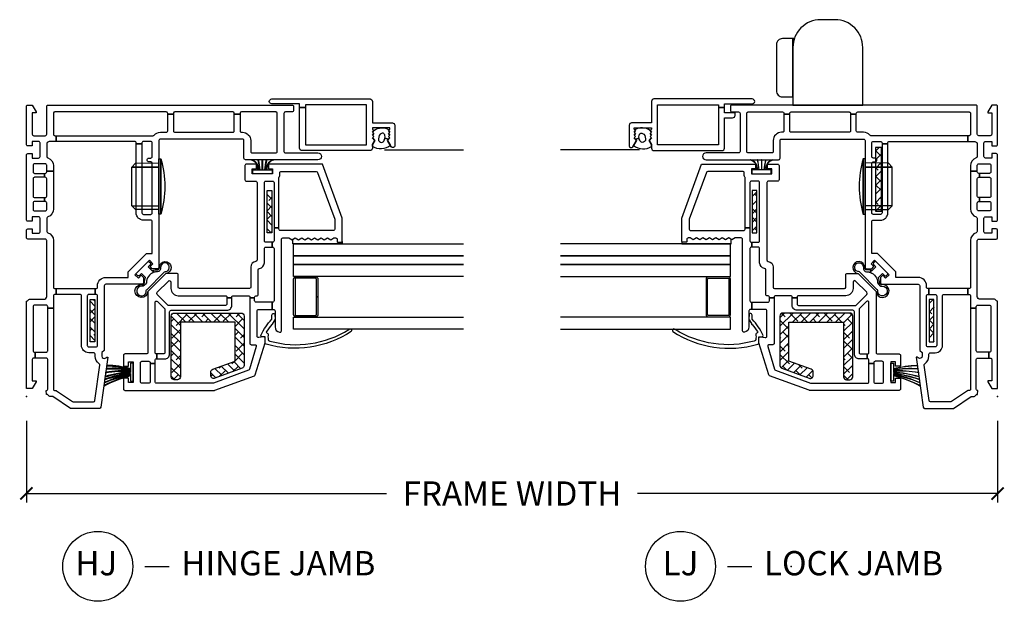
# Model space of a CAD drawing. Units: inches. Extents: x 0.1 to 98, y 6.9 to 63.5.
# Drawn here: x 20.9 to 31.1, y 39.9 to 45.9 of the extents above; entities that cross this region are included whole.
import ezdxf

# ---------------------------------------------------------------- set-up
doc = ezdxf.new("R2010")
doc.units = ezdxf.units.IN
doc.header["$MEASUREMENT"] = 0
doc.layers.get('Defpoints').update_dxf_attribs({"color": 253})
for name, color, linetype in [('ZP-ANNO-DIMS-DWNLD', 2, 'Continuous'), ('ZP-ANNO-TITL', 44, 'Continuous'), ('ZP-SECT-ALUM', 63, 'Continuous'), ('ZP-SECT-GLAS', 153, 'Continuous'), ('ZP-SECT-GLAS-PVB', 151, 'Continuous'), ('ZP-SECT-HDWR', 53, 'Continuous'), ('ZP-SECT-REIN', 14, 'Continuous'), ('ZP-SECT-RNHA', 101, 'Continuous'), ('ZP-SECT-SCRN', 234, 'Screen'), ('ZP-SECT-VINL', 130, 'Continuous'), ('ZP-SECT-WSTP', 40, 'Continuous')]:
    doc.layers.add(name, color=color, linetype=linetype)
doc.layers.add('ZP-ANNO-NPLT', color=7, linetype='Continuous', plot=False)
doc.styles.get("Standard").update_dxf_attribs({"font": 'arial.ttf'})
doc.linetypes.add('Screen', pattern='A,0.0625,-0.09375,[133,ltypeshp.shx,S=0.0375,R=0,X=-0.0625,Y=0],-0.0625,0.03125', length=0.25)
doc.dimstyles.new('Frame Make Height and Width', dxfattribs={"dimtxt": 0.25, "dimasz": 0.125, "dimexe": 0.09375, "dimexo": 0.25, "dimgap": 0.0875, "dimtad": 0, "dimdec": 4, "dimzin": 10, "dimdsep": 46, "dimlunit": 5, "dimtxsty": 'Standard', "dimblk1": 'ARCHTICK', "dimblk2": 'ARCHTICK', "dimsah": 1, "dimcen": 0.09, "dimclrd": 256, "dimclre": 256, "dimclrt": 255, "dimadec": 3, "dimazin": 2, "dimtfac": 0.75, "dimtdec": 4, "dimtofl": 0, "dimtmove": 2, "dimatfit": 3, "dimfxl": 1, "dimfrac": 2, "dimtolj": 1, "dimtzin": 0, "dimlwd": -1, "dimlwe": -1, "dimarcsym": 0})
pattern_1 = [(45, (15, 133), (-0.044194174, 0.044194174), []), (135, (15, 133), (-0.132582521, 0.044194174), [0.15625, -0.09375])]
pattern_2 = [(45, (15.0315, 142.995), (-0.044194174, 0.044194174), []), (135, (15.0315, 142.995), (-0.132582521, 0.044194174), [0.15625, -0.09375])]
pattern_3 = [(45, (16.15351, 144.818), (-0.044194174, 0.044194174), []), (135, (16.15351, 144.818), (-0.132582521, 0.044194174), [0.15625, -0.09375])]

# ---------------------------------------------------------------- blocks, each defined once
blk = doc.blocks.new('01CS CWS 8400 CM BF (7-8 in IMPACT IG) V J H')
at = {"layer": 'ZP-SECT-RNHA'}
h = blk.add_hatch(dxfattribs=at)
h.set_pattern_fill('ANSI38', color=256, scale=0.5, style=0)
h.set_pattern_definition(pattern_2)
h.paths.add_polyline_path([(0.561, -0.655), (0.561, -0.705), (0.998, -0.705), (0.998, -0.655)])
h = blk.add_hatch(dxfattribs=at)
h.set_pattern_fill('ANSI38', color=256, scale=0.5, style=0)
h.set_pattern_definition(pattern_1)
h.paths.add_polyline_path([(0.765, -1.586), (0.765, -2.148), (0.363, -2.148), (0.279, -1.918, 0.3153), (0.25, -1.898), (0.216, -1.898, 0.520565), (0.187, -1.939), (0.29, -2.221, 0.3153), (0.319, -2.242), (0.828, -2.242, 0.414214), (0.859, -2.211), (0.859, -1.523, 0.414214), (0.828, -1.492), (0.202, -1.492, 0.58361), (0.176, -1.539, 0.58361), (0.202, -1.586)])
h = blk.add_hatch(dxfattribs=at)
h.set_pattern_fill('ANSI38', color=256, scale=0.5, style=0)
h.set_pattern_definition(pattern_3)
h.paths.add_polyline_path([(1.684, -2.478), (1.684, -2.528), (2.121, -2.528), (2.121, -2.478)])
at = {"layer": 'ZP-ANNO-NPLT'}
blk.add_point((0, 0), dxfattribs=at)
at = {"layer": 'ZP-SECT-ALUM'}
for points in [[(3.063, -3.538, -0.414214), (3.038, -3.563), (2.817, -3.563), (2.817, -3.768, -0.414214), (2.792, -3.793), (2.582, -3.793, -0.72732), (2.57, -3.756), (2.637, -3.718), (2.662, -3.742), (2.677, -3.727), (2.692, -3.742), (2.707, -3.727), (2.722, -3.742), (2.737, -3.727), (2.752, -3.742), (2.767, -3.742), (2.767, -3.562), (2.752, -3.562), (2.737, -3.577), (2.722, -3.562), (2.707, -3.577), (2.692, -3.562), (2.677, -3.577), (2.662, -3.562), (2.637, -3.588), (2.594, -3.563), (2.556, -3.563, -0.414214), (2.531, -3.537), (2.531, -2.838, -0.414214), (2.556, -2.813), (2.975, -2.813), (2.975, -2.873), (2.591, -2.873), (2.591, -3.503), (3.003, -3.503), (3.003, -2.873), (2.975, -2.873), (2.975, -2.813), (3.013, -2.813), (3.013, -2.526, -1), (3.063, -2.526)], [(1.026, -3.001), (0.844, -3.001, -0.414214), (0.819, -2.976), (0.819, -2.776, -0.414214), (0.844, -2.751), (1.208, -2.751, -0.414214), (1.233, -2.776), (1.233, -2.976, -0.414214), (1.208, -3.001), (1.026, -3.001), (1.026, -2.986), (1.208, -2.986, 0.414214), (1.218, -2.976), (1.218, -2.776, 0.414214), (1.208, -2.766), (0.844, -2.766, 0.414214), (0.834, -2.776), (0.834, -2.976, 0.414214), (0.844, -2.986), (1.026, -2.986)]]:
    blk.add_lwpolyline(points, format="xyb", close=True, dxfattribs=at)
at = {"layer": 'ZP-SECT-GLAS'}
for points in [[(0.694, -4.5), (0.694, -2.751), (0.816, -2.751), (0.816, -4.5)], [(1.236, -4.5), (1.236, -2.751), (1.358, -2.751), (1.358, -4.5)], [(1.448, -4.5), (1.448, -2.751), (1.57, -2.751), (1.57, -4.5)]]:
    blk.add_lwpolyline(points, dxfattribs=at)
at = {"layer": 'ZP-SECT-GLAS-PVB'}
blk.add_lwpolyline([(1.358, -4.5), (1.358, -2.751), (1.448, -2.751), (1.448, -4.5)], dxfattribs=at)
at = {"layer": 'ZP-SECT-REIN'}
for points in [[(0.561, -0.655), (0.998, -0.655), (0.998, -0.705), (0.561, -0.705)], [(1.684, -2.478), (2.121, -2.478), (2.121, -2.528), (1.684, -2.528)]]:
    blk.add_lwpolyline(points, close=True, dxfattribs=at)
blk.add_lwpolyline([(0.859, -2.211, -0.414214), (0.828, -2.242), (0.319, -2.242, -0.3153), (0.29, -2.221), (0.187, -1.939, -0.520565), (0.216, -1.898), (0.25, -1.898, -0.3153), (0.279, -1.918), (0.363, -2.148), (0.765, -2.148), (0.765, -1.586), (0.202, -1.586, -0.414214), (0.171, -1.555), (0.171, -1.523, -0.414214), (0.202, -1.492), (0.828, -1.492, -0.414214), (0.859, -1.523)], format="xyb", close=True, dxfattribs=at)
at = {"layer": 'ZP-SECT-SCRN'}
blk.add_lwpolyline([(2.54, -3.688), (2.54, -4.5)], dxfattribs=at)
at = {"layer": 'ZP-SECT-VINL'}
for points in [[(0.98, 0, 0.289694), (0.991, -0.018, -0.289694), (1, -0.032), (1, -0.179, 0.414214), (1.03, -0.209), (1.605, -0.209, 0.414214), (1.62, -0.194), (1.62, -0.015, -0.414214), (1.635, 0), (1.71, 0, -0.414214), (1.725, -0.015), (1.725, -0.06), (1.68, -0.06), (1.68, -0.125, 0.414214), (1.695, -0.14), (1.835, -0.14, 0.414214), (1.85, -0.125), (1.85, -0.06), (1.805, -0.06), (1.805, -0.015, -0.414214), (1.82, 0), (2.485, 0, -0.414214), (2.5, -0.015), (2.5, -0.06), (2.455, -0.06), (2.455, -0.125, 0.414214), (2.47, -0.14), (2.61, -0.14, 0.414214), (2.625, -0.125), (2.625, -0.06), (2.58, -0.06), (2.58, -0.015, -0.414214), (2.595, 0), (2.985, 0, -0.414214), (3, -0.015), (3, -0.059), (2.931, -0.099), (2.921, -0.099), (2.921, -0.06), (2.7, -0.06, 0.414214), (2.685, -0.075), (2.685, -0.194, 0.414214), (2.7, -0.209), (2.985, -0.209, -0.414214), (3, -0.224), (3, -2.735, -0.414214), (2.985, -2.75), (2.945, -2.75, -0.414214), (2.93, -2.735), (2.93, -2.667, 0.414214), (2.915, -2.652), (2.522, -2.652, 0.414214), (2.507, -2.667), (2.507, -3.002, -1), (2.437, -3.002), (2.437, -2.255, -0.414214), (2.452, -2.24), (2.635, -2.24, 0.414214), (2.65, -2.225), (2.65, -1.38, 0.414214), (2.635, -1.365), (1.33, -1.365, -0.414214), (1.315, -1.35), (1.315, -1.294), (1.337, -1.273), (1.366, -1.302), (1.402, -1.267), (1.253, -1.118), (1.218, -1.154), (1.247, -1.183), (1.226, -1.205), (1.17, -1.205, -0.414214), (1.155, -1.19), (1.155, -0.817, 0.414214), (1.14, -0.802), (0.473, -0.802), (0.453, -0.777), (0.415, -0.777, 0.628909), (0.396, -0.818), (0.404, -0.828), (0.404, -0.838), (-0.112, -0.765, -0.373886), (-0.125, -0.751), (-0.125, -0.463, -0.146671), (-0.123, -0.455), (-0.002, -0.273, 0.146731), (0, -0.265), (0, -0.241, -0.289694), (0.009, -0.227, 0.335564), (0.02, -0.206), (0.06, -0.204, 0.414214), (0.075, -0.219), (0.38, -0.219, 0.414214), (0.395, -0.204), (0.395, -0.091), (0.455, -0.091), (0.455, -0.204, 0.414214), (0.47, -0.219), (0.91, -0.219), (0.91, -0.279), (0.075, -0.279, 0.414214), (0.06, -0.294), (0.06, -0.301, -0.146732), (0.058, -0.309), (-0.053, -0.476, 0.146732), (-0.055, -0.484), (-0.055, -0.69, 0.373886), (-0.042, -0.705), (0.322, -0.756, 0.287945), (0.336, -0.749, -0.250507), (0.415, -0.707), (0.435, -0.707, 0.414214), (0.45, -0.692), (0.45, -0.642, -0.414214), (0.525, -0.567), (1.035, -0.567, 0.414214), (1.05, -0.552), (1.05, -0.306), (1.11, -0.306), (1.11, -0.707), (1.05, -0.707), (1.05, -0.642, 0.414214), (1.035, -0.627), (0.525, -0.627, 0.414214), (0.51, -0.642), (0.51, -0.717, 0.414214), (0.525, -0.732), (1.035, -0.732, 0.414214), (1.05, -0.717), (1.05, -0.707), (1.11, -0.707), (1.11, -0.717, 0.414214), (1.125, -0.732), (1.14, -0.732, -0.414214), (1.225, -0.817), (1.225, -1.048), (1.282, -1.048), (1.472, -1.238), (1.472, -1.295), (1.8, -1.295, 0.414214), (1.815, -1.28), (1.815, -1.205, -0.414214), (1.89, -1.13), (2.6, -1.13), (2.6, -1.19), (1.89, -1.19, 0.414214), (1.875, -1.205), (1.875, -1.28, 0.414214), (1.89, -1.295), (2.4, -1.295, 0.414214), (2.415, -1.28), (2.415, -1.26, -0.414214), (2.43, -1.245), (2.44, -1.245, -0.414214), (2.455, -1.26), (2.455, -1.28, 0.414214), (2.47, -1.295), (2.61, -1.295, 0.414214), (2.625, -1.28), (2.625, -1.205, 0.414214), (2.61, -1.19), (2.6, -1.19), (2.6, -1.13), (2.61, -1.13, 0.414214), (2.625, -1.115), (2.625, -0.306), (2.685, -0.306), (2.685, -1.304, 0.219217), (2.69, -1.315, -0.219217), (2.72, -1.38), (2.72, -1.44, 0.414214), (2.735, -1.455), (2.906, -1.455), (2.906, -1.515), (2.735, -1.515, 0.414214), (2.72, -1.53), (2.72, -2.125, 0.414214), (2.735, -2.14), (2.906, -2.14), (2.906, -2.2), (2.735, -2.2, 0.414214), (2.72, -2.215), (2.72, -2.225, -0.414214), (2.635, -2.31), (2.522, -2.31, 0.414214), (2.507, -2.325), (2.507, -2.567, 0.414214), (2.522, -2.582), (2.915, -2.582, 0.414214), (2.93, -2.567), (2.93, -2.215, 0.414214), (2.915, -2.2), (2.906, -2.2), (2.906, -2.14), (2.915, -2.14, 0.414214), (2.93, -2.125), (2.93, -1.53, 0.414214), (2.915, -1.515), (2.906, -1.515), (2.906, -1.455), (2.915, -1.455, 0.414214), (2.93, -1.44), (2.93, -0.294, 0.414214), (2.915, -0.279), (2.7, -0.279, 0.414214), (2.685, -0.294), (2.685, -0.306), (2.625, -0.306), (2.625, -0.234, -0.043727), (2.619, -0.22, 0.3246), (2.605, -0.21), (2.47, -0.21, 0.324633), (2.456, -0.22, -0.324633), (2.375, -0.279), (2.318, -0.279), (2.318, -0.209), (2.38, -0.209, 0.414214), (2.395, -0.194), (2.395, -0.085, 0.414214), (2.38, -0.07), (2.312, -0.07, 0.414214), (2.297, -0.085), (2.297, -0.187), (2.257, -0.187), (2.257, -0.085, 0.414214), (2.242, -0.07), (2.062, -0.07, 0.414214), (2.047, -0.085), (2.047, -0.187), (2.007, -0.187), (2.007, -0.085, 0.414214), (1.992, -0.07), (1.925, -0.07, 0.414214), (1.91, -0.085), (1.91, -0.194, 0.414214), (1.925, -0.209), (1.992, -0.209, 0.414214), (2.007, -0.194), (2.007, -0.187), (2.047, -0.187), (2.047, -0.194, 0.414214), (2.062, -0.209), (2.242, -0.209, 0.414214), (2.257, -0.194), (2.257, -0.187), (2.297, -0.187), (2.297, -0.194, 0.414214), (2.312, -0.209), (2.318, -0.209), (2.318, -0.279), (1.93, -0.279, -0.324633), (1.849, -0.22, 0.324633), (1.835, -0.21), (1.7, -0.21, 0.324633), (1.686, -0.22, -0.324633), (1.605, -0.279), (1.125, -0.279, 0.414214), (1.11, -0.294), (1.11, -0.306), (1.05, -0.306), (1.05, -0.294, 0.414214), (1.035, -0.279), (0.91, -0.279), (0.91, -0.219), (0.925, -0.219, 0.414214), (0.94, -0.204), (0.94, -0.085, 0.414214), (0.925, -0.07), (0.47, -0.07, 0.414214), (0.455, -0.085), (0.455, -0.091), (0.395, -0.091), (0.395, -0.075, 0.414214), (0.38, -0.06), (0.159, -0.06), (0.159, -0.099), (0.149, -0.099), (0.08, -0.059), (0.08, 0)], [(1.014, -2.065), (1.014, -2.115), (1.022, -2.115, -0.414214), (1.037, -2.13), (1.037, -2.285, -0.414214), (1.022, -2.3), (1.014, -2.3), (1.014, -2.35), (1.022, -2.35, -0.483064), (1.037, -2.368, 0.504774), (1.052, -2.387), (1.303, -2.387, -0.367892), (1.318, -2.4, 0.367892), (1.377, -2.45), (1.522, -2.45, -0.414214), (1.537, -2.465), (1.537, -2.53), (1.587, -2.53), (1.587, -2.465, -0.414214), (1.602, -2.45), (2.202, -2.45, -0.414214), (2.217, -2.465), (2.217, -2.535, -0.414214), (2.202, -2.55), (1.735, -2.55), (1.735, -2.6), (2.251, -2.6, -0.119487), (2.258, -2.602, 0.119529), (2.292, -2.61), (2.302, -2.61, -0.414214), (2.317, -2.625), (2.317, -2.985, -0.315264), (2.307, -2.999), (1.824, -3.175), (1.722, -3.175, -0.414214), (1.707, -3.16), (1.707, -2.615, -0.414214), (1.722, -2.6), (1.735, -2.6), (1.735, -2.55), (1.602, -2.55, -0.414214), (1.587, -2.535), (1.587, -2.53), (1.537, -2.53), (1.537, -2.535, -0.414214), (1.522, -2.55), (0.985, -2.55, -0.414214), (0.97, -2.535), (0.97, -2.53), (0.895, -2.53), (0.895, -2.545, -0.414214), (0.88, -2.56), (0.716, -2.56, 0.364274), (0.66, -2.607, 0.465981), (0.675, -2.625), (1.617, -2.625, -0.414214), (1.632, -2.64), (1.632, -2.702), (1.613, -2.735), (1.632, -2.768), (1.613, -2.802), (1.632, -2.835), (1.613, -2.868), (1.632, -2.901), (1.613, -2.934), (1.632, -2.968), (1.613, -3.001), (1.632, -3.034), (1.613, -3.067), (1.632, -3.1), (1.613, -3.134), (1.632, -3.167), (1.632, -3.185, -0.414214), (1.617, -3.2), (1.597, -3.2, 0.414214), (1.587, -3.21), (1.587, -3.24, 0.414214), (1.597, -3.25), (1.837, -3.25), (2.392, -3.048), (2.392, -2.493), (2.342, -2.493), (2.342, -2.535), (2.292, -2.535), (2.292, -2.325), (2.342, -2.325), (2.342, -2.368), (2.392, -2.368), (2.392, -2.265, 0.414214), (2.377, -2.25), (2.232, -2.25, 0.414214), (2.217, -2.265), (2.217, -2.36, -0.414214), (2.202, -2.375), (1.406, -2.375, -0.367892), (1.391, -2.362, 0.367892), (1.332, -2.312), (1.127, -2.312, -0.414214), (1.112, -2.297), (1.112, -1.578, -0.414214), (1.127, -1.563), (1.252, -1.563, 0.414214), (1.267, -1.548), (1.267, -1.435), (1.082, -1.25), (0.452, -1.25, -0.414214), (0.437, -1.235), (0.437, -1.015, 0.414214), (0.422, -1), (0.312, -1), (0.312, -1.05), (0.355, -1.05), (0.355, -1.1), (0.145, -1.1), (0.145, -1.05), (0.187, -1.05), (0.187, -1), (0.077, -1, 0.414214), (0.062, -1.015), (0.062, -1.935, 0.087488), (0.063, -1.94), (0.211, -2.348, 0.236624), (0.221, -2.357), (0.553, -2.457, 0.073296), (0.557, -2.458), (0.598, -2.458, 0.460094), (0.613, -2.441), (0.606, -2.392, -0.460162), (0.62, -2.375), (0.88, -2.375, -0.414214), (0.895, -2.39), (0.895, -2.53), (0.97, -2.53), (0.97, -2.365, -0.414214), (0.985, -2.35), (1.014, -2.35), (1.014, -2.3), (0.547, -2.3, 0.414214), (0.532, -2.315), (0.532, -2.352, -0.502671), (0.513, -2.367), (0.279, -2.296, -0.236623), (0.269, -2.287), (0.137, -1.925), (0.137, -1.34, -0.414214), (0.152, -1.325), (0.339, -1.325), (0.339, -1.275), (0.152, -1.275, -0.414214), (0.137, -1.26), (0.137, -1.19, -0.414214), (0.152, -1.175), (0.347, -1.175, -0.414214), (0.362, -1.19), (0.362, -1.26, -0.414214), (0.347, -1.275), (0.339, -1.275), (0.339, -1.325), (0.372, -1.325, -0.414214), (0.387, -1.34), (0.387, -1.344), (0.437, -1.344), (0.437, -1.34, -0.414214), (0.452, -1.325), (0.965, -1.325, -0.668179), (0.976, -1.351), (0.906, -1.421, -0.198912), (0.895, -1.425), (0.452, -1.425, -0.414214), (0.437, -1.41), (0.437, -1.344), (0.387, -1.344), (0.387, -1.425, 0.414214), (0.437, -1.475), (0.872, -1.475, -0.414214), (0.887, -1.49), (0.887, -2.065, 0.414214), (0.937, -2.115), (1.014, -2.115), (1.014, -2.065), (0.952, -2.065, -0.414214), (0.937, -2.05), (0.937, -1.467, -0.198868), (0.941, -1.456), (1.051, -1.346, -0.414208), (1.072, -1.346), (1.188, -1.462, -0.668179), (1.178, -1.488), (1.112, -1.488, 0.414214), (1.037, -1.563), (1.037, -2.05, -0.414214), (1.022, -2.065)], [(0.689, -3.32, -1.000086), (0.669, -3.344, -0.220543), (0.538, -2.468, -0.330507), (0.549, -2.458), (0.61, -2.458, 0.466238), (0.615, -2.452), (0.612, -2.432, -0.636203), (0.634, -2.416, -0.073257), (0.794, -2.526, 0.138235), (0.804, -2.528), (0.837, -2.528, -1.000007), (0.842, -2.559), (0.796, -2.56, -0.207835), (0.787, -2.557), (0.75, -2.533, -0.999804), (0.742, -2.528, 0.030659), (0.667, -2.471, 0.566613), (0.652, -2.479, -0.405368), (0.642, -2.489, 0.060305), (0.587, -2.489, 0.338617), (0.57, -2.505, 0.211293)]]:
    blk.add_lwpolyline(points, format="xyb", close=True, dxfattribs=at)
blk.add_lwpolyline([(1.964, -1.085), (2.361, -1.085), (2.361, -1.365), (2.361, -1.085), (2.401, -1.125), (2.407, -1.365), (1.926, -1.365), (2.448, -1.365), (2.448, -1.385), (1.878, -1.385), (2.448, -1.385, -0.069833), (2.163, -1.425, -0.069833), (1.878, -1.385), (1.878, -1.365), (1.926, -1.365), (1.924, -1.125), (1.964, -1.085), (1.964, -1.365)], format="xyb", dxfattribs=at)
at = {"layer": 'ZP-SECT-WSTP'}
for points in [[(0.282, -0.821, -0.061424), (0.27, -1.072), (0.265, -1.072, 0.059167), (0.248, -0.816), (0.243, -0.815, -0.05901), (0.26, -1.072), (0.252, -1.072, 0.055276), (0.206, -0.81), (0.201, -0.809, -0.055139), (0.247, -1.072), (0.24, -1.072, 0.052664), (0.177, -0.806), (0.172, -0.805, -0.052539), (0.234, -1.072), (0.23, -1.072, 0.04887), (0.145, -0.802), (0.14, -0.801, -0.048762), (0.224, -1.072), (0.22, -1.072, 0.044948), (0.112, -0.797), (0.107, -0.796, -0.044855), (0.214, -1.072), (0.156, -1.072), (0.156, -1.1), (0.343, -1.1), (0.343, -1.072), (0.285, -1.072, 0.062468), (0.32, -0.826), (0.315, -0.825, -0.06229), (0.28, -1.072), (0.275, -1.072, 0.061597), (0.287, -0.822)], [(1.224, -1.227), (1.267, -1.184), (1.243, -1.16, -0.414214), (1.243, -1.146), (1.255, -1.134, -0.414214), (1.269, -1.134), (1.386, -1.251, -0.414214), (1.386, -1.265), (1.374, -1.277, -0.414214), (1.359, -1.277), (1.336, -1.253), (1.293, -1.296, -0.012203), (1.296, -1.302), (1.278, -1.312, 0.318432), (1.169, -1.235, -0.312717), (1.134, -1.187, 2.17902), (1.075, -1.233, -0.395255), (1.102, -1.245), (1.271, -1.411, -0.243354), (1.286, -1.439, 2.218268), (1.323, -1.382, -0.428864), (1.284, -1.35, 0.08462), (1.278, -1.312), (1.296, -1.302, -0.09167), (1.304, -1.35, 0.471299), (1.324, -1.369, -2.371512), (1.267, -1.435), (1.082, -1.25, -2.358313), (1.151, -1.184, 0.420735), (1.169, -1.215, -0.104733)], [(2.332, -2.53), (2.292, -2.53), (2.292, -2.33), (2.332, -2.33), (2.332, -2.383, 0.38043), (2.437, -2.313), (2.437, -2.315, -0.380032), (2.332, -2.385), (2.332, -2.402, 0.047254), (2.437, -2.385), (2.437, -2.387, -0.040987), (2.332, -2.404), (2.332, -2.429), (2.437, -2.429), (2.437, -2.431), (2.332, -2.431), (2.332, -2.456, -0.046106), (2.437, -2.473), (2.437, -2.475, 0.046571), (2.332, -2.458), (2.332, -2.475, -0.380064), (2.437, -2.545), (2.437, -2.547, 0.380064), (2.332, -2.477)], [(1.632, -3.167), (1.632, -3.185, -0.414214), (1.617, -3.2), (1.597, -3.2, 0.414214), (1.587, -3.21), (1.587, -3.24, 0.414212), (1.597, -3.25), (1.57, -3.25), (1.57, -2.742), (1.618, -2.743), (1.632, -2.768), (1.613, -2.802), (1.632, -2.835), (1.613, -2.868), (1.632, -2.901), (1.613, -2.934), (1.632, -2.968), (1.613, -3.001), (1.632, -3.034), (1.613, -3.067), (1.632, -3.1), (1.613, -3.134)], [(2.744, -3.735), (2.737, -3.727), (2.722, -3.742), (2.707, -3.727), (2.692, -3.742), (2.677, -3.727), (2.662, -3.742), (2.65, -3.73), (2.658, -3.692, 0.104779), (2.687, -3.691, 0.674413), (2.7, -3.644, 0.241602), (2.635, -3.627, 0.472542), (2.621, -3.673, 0.158616), (2.658, -3.692), (2.65, -3.73), (2.637, -3.718), (2.585, -3.748, -0.33564), (2.575, -3.563), (2.594, -3.563), (2.637, -3.588), (2.662, -3.562), (2.677, -3.577), (2.692, -3.562), (2.707, -3.577), (2.722, -3.562), (2.737, -3.577, -0.314892)]]:
    blk.add_lwpolyline(points, format="xyb", close=True, dxfattribs=at)
blk = doc.blocks.new('01CS CWS 8400 CM BF (7-8 in IMPACT IG) V J L')
at = {"layer": 'ZP-SECT-RNHA'}
h = blk.add_hatch(dxfattribs=at)
h.set_pattern_fill('ANSI38', color=256, scale=0.5, style=0)
h.set_pattern_definition(pattern_2)
h.paths.add_polyline_path([(0.561, -0.655), (0.561, -0.705), (0.998, -0.705), (0.998, -0.655)])
h = blk.add_hatch(dxfattribs=at)
h.set_pattern_fill('ANSI38', color=256, scale=0.5, style=0)
h.set_pattern_definition([(45, (16.37817, 143.547486), (-0.044194174, 0.044194174), []), (135, (16.37817, 143.547486), (-0.132582521, 0.044194174), [0.15625, -0.09375])])
h.paths.add_polyline_path([(2.564, -1.257), (2.564, -1.195), (1.908, -1.195), (1.908, -1.257)])
h = blk.add_hatch(dxfattribs=at)
h.set_pattern_fill('ANSI38', color=256, scale=0.5, style=0)
h.set_pattern_definition(pattern_1)
h.paths.add_polyline_path([(0.765, -1.586), (0.765, -2.148), (0.363, -2.148), (0.279, -1.918, 0.3153), (0.25, -1.898), (0.216, -1.898, 0.520565), (0.187, -1.939), (0.29, -2.221, 0.3153), (0.319, -2.242), (0.828, -2.242, 0.414214), (0.859, -2.211), (0.859, -1.523, 0.414214), (0.828, -1.492), (0.202, -1.492, 0.58361), (0.176, -1.539, 0.58361), (0.202, -1.586)])
h = blk.add_hatch(dxfattribs=at)
h.set_pattern_fill('ANSI38', color=256, scale=0.5, style=0)
h.set_pattern_definition(pattern_3)
h.paths.add_polyline_path([(1.684, -2.478), (1.684, -2.528), (2.121, -2.528), (2.121, -2.478)])
at = {"layer": 'ZP-ANNO-NPLT'}
blk.add_point((0, 0), dxfattribs=at)
at = {"layer": 'ZP-SECT-ALUM'}
for points in [[(3.063, -3.538, -0.414214), (3.038, -3.563), (2.817, -3.563), (2.817, -3.768, -0.414214), (2.792, -3.793), (2.582, -3.793, -0.72732), (2.57, -3.756), (2.637, -3.718), (2.662, -3.742), (2.677, -3.727), (2.692, -3.742), (2.707, -3.727), (2.722, -3.742), (2.737, -3.727), (2.752, -3.742), (2.767, -3.742), (2.767, -3.562), (2.752, -3.562), (2.737, -3.577), (2.722, -3.562), (2.707, -3.577), (2.692, -3.562), (2.677, -3.577), (2.662, -3.562), (2.637, -3.588), (2.594, -3.563), (2.556, -3.563, -0.414214), (2.531, -3.537), (2.531, -2.838, -0.414214), (2.556, -2.813), (2.869, -2.813), (2.869, -2.728, -0.414214), (2.894, -2.703), (2.919, -2.703), (2.919, -2.813), (2.975, -2.813), (2.975, -2.873), (2.591, -2.873), (2.591, -3.503), (3.003, -3.503), (3.003, -2.873), (2.975, -2.873), (2.975, -2.813), (3.013, -2.813), (3.013, -2.526, -1), (3.063, -2.526)], [(1.026, -3.001), (0.844, -3.001, -0.414214), (0.819, -2.976), (0.819, -2.776, -0.414214), (0.844, -2.751), (1.208, -2.751, -0.414214), (1.233, -2.776), (1.233, -2.976, -0.414214), (1.208, -3.001), (1.026, -3.001), (1.026, -2.986), (1.208, -2.986, 0.414214), (1.218, -2.976), (1.218, -2.776, 0.414214), (1.208, -2.766), (0.844, -2.766, 0.414214), (0.834, -2.776), (0.834, -2.976, 0.414214), (0.844, -2.986), (1.026, -2.986)]]:
    blk.add_lwpolyline(points, format="xyb", close=True, dxfattribs=at)
at = {"layer": 'ZP-SECT-GLAS'}
for points in [[(0.694, -4.5), (0.694, -2.751), (0.816, -2.751), (0.816, -4.5)], [(1.236, -4.5), (1.236, -2.751), (1.358, -2.751), (1.358, -4.5)], [(1.448, -4.5), (1.448, -2.751), (1.57, -2.751), (1.57, -4.5)]]:
    blk.add_lwpolyline(points, dxfattribs=at)
at = {"layer": 'ZP-SECT-GLAS-PVB'}
blk.add_lwpolyline([(1.358, -4.5), (1.358, -2.751), (1.448, -2.751), (1.448, -4.5)], dxfattribs=at)
at = {"layer": 'ZP-SECT-HDWR'}
blk.add_lwpolyline([(3, -1.388), (3.594, -1.388, -0.414214), (3.879, -1.673), (3.879, -1.823, -0.414214), (3.594, -2.108, 0.080957), (3.685, -2.093), (3.685, -2.216, -0.414214), (3.622, -2.278), (3.148, -2.278, -0.414214), (3.085, -2.216), (3.085, -2.108), (3.685, -2.108), (3, -2.108)], format="xyb", close=True, dxfattribs=at)
at = {"layer": 'ZP-SECT-REIN'}
for points in [[(0.561, -0.655), (0.998, -0.655), (0.998, -0.705), (0.561, -0.705)], [(1.908, -1.195), (2.564, -1.195), (2.564, -1.257), (1.908, -1.257)], [(1.684, -2.478), (2.121, -2.478), (2.121, -2.528), (1.684, -2.528)]]:
    blk.add_lwpolyline(points, close=True, dxfattribs=at)
blk.add_lwpolyline([(0.859, -2.211, -0.414214), (0.828, -2.242), (0.319, -2.242, -0.3153), (0.29, -2.221), (0.187, -1.939, -0.520565), (0.216, -1.898), (0.25, -1.898, -0.3153), (0.279, -1.918), (0.363, -2.148), (0.765, -2.148), (0.765, -1.586), (0.202, -1.586, -0.414214), (0.171, -1.555), (0.171, -1.523, -0.414214), (0.202, -1.492), (0.828, -1.492, -0.414214), (0.859, -1.523)], format="xyb", close=True, dxfattribs=at)
at = {"layer": 'ZP-SECT-SCRN'}
blk.add_lwpolyline([(2.54, -3.688), (2.54, -4.5)], dxfattribs=at)
at = {"layer": 'ZP-SECT-VINL'}
for points in [[(0.98, 0, 0.289694), (0.991, -0.018, -0.289694), (1, -0.032), (1, -0.179, 0.414214), (1.03, -0.209), (1.605, -0.209, 0.414214), (1.62, -0.194), (1.62, -0.015, -0.414214), (1.635, 0), (1.71, 0, -0.414214), (1.725, -0.015), (1.725, -0.06), (1.68, -0.06), (1.68, -0.125, 0.414214), (1.695, -0.14), (1.835, -0.14, 0.414214), (1.85, -0.125), (1.85, -0.06), (1.805, -0.06), (1.805, -0.015, -0.414214), (1.82, 0), (2.485, 0, -0.414214), (2.5, -0.015), (2.5, -0.06), (2.455, -0.06), (2.455, -0.125, 0.414214), (2.47, -0.14), (2.61, -0.14, 0.414214), (2.625, -0.125), (2.625, -0.06), (2.58, -0.06), (2.58, -0.015, -0.414214), (2.595, 0), (2.985, 0, -0.414214), (3, -0.015), (3, -0.059), (2.931, -0.099), (2.921, -0.099), (2.921, -0.06), (2.7, -0.06, 0.414214), (2.685, -0.075), (2.685, -0.194, 0.414214), (2.7, -0.209), (2.985, -0.209, -0.414214), (3, -0.224), (3, -2.735, -0.414214), (2.985, -2.75), (2.945, -2.75, -0.414214), (2.93, -2.735), (2.93, -2.667, 0.414214), (2.915, -2.652), (2.522, -2.652, 0.414214), (2.507, -2.667), (2.507, -3.002, -1), (2.437, -3.002), (2.437, -2.255, -0.414214), (2.452, -2.24), (2.635, -2.24, 0.414214), (2.65, -2.225), (2.65, -1.38, 0.414214), (2.635, -1.365), (1.33, -1.365, -0.414214), (1.315, -1.35), (1.315, -1.294), (1.337, -1.273), (1.366, -1.302), (1.402, -1.267), (1.253, -1.118), (1.218, -1.154), (1.247, -1.183), (1.226, -1.205), (1.17, -1.205, -0.414214), (1.155, -1.19), (1.155, -0.817, 0.414214), (1.14, -0.802), (0.473, -0.802), (0.453, -0.777), (0.415, -0.777, 0.628909), (0.396, -0.818), (0.404, -0.828), (0.404, -0.838), (-0.112, -0.765, -0.373886), (-0.125, -0.751), (-0.125, -0.463, -0.146671), (-0.123, -0.455), (-0.002, -0.273, 0.146731), (0, -0.265), (0, -0.241, -0.289694), (0.009, -0.227, 0.335564), (0.02, -0.206), (0.06, -0.204, 0.414214), (0.075, -0.219), (0.38, -0.219, 0.414214), (0.395, -0.204), (0.395, -0.091), (0.455, -0.091), (0.455, -0.204, 0.414214), (0.47, -0.219), (0.91, -0.219), (0.91, -0.279), (0.075, -0.279, 0.414214), (0.06, -0.294), (0.06, -0.301, -0.146732), (0.058, -0.309), (-0.053, -0.476, 0.146732), (-0.055, -0.484), (-0.055, -0.69, 0.373886), (-0.042, -0.705), (0.322, -0.756, 0.287945), (0.336, -0.749, -0.250507), (0.415, -0.707), (0.435, -0.707, 0.414214), (0.45, -0.692), (0.45, -0.642, -0.414214), (0.525, -0.567), (1.035, -0.567, 0.414214), (1.05, -0.552), (1.05, -0.306), (1.11, -0.306), (1.11, -0.707), (1.05, -0.707), (1.05, -0.642, 0.414214), (1.035, -0.627), (0.525, -0.627, 0.414214), (0.51, -0.642), (0.51, -0.717, 0.414214), (0.525, -0.732), (1.035, -0.732, 0.414214), (1.05, -0.717), (1.05, -0.707), (1.11, -0.707), (1.11, -0.717, 0.414214), (1.125, -0.732), (1.14, -0.732, -0.414214), (1.225, -0.817), (1.225, -1.048), (1.282, -1.048), (1.472, -1.238), (1.472, -1.295), (1.8, -1.295, 0.414214), (1.815, -1.28), (1.815, -1.205, -0.414214), (1.89, -1.13), (2.6, -1.13), (2.6, -1.19), (1.89, -1.19, 0.414214), (1.875, -1.205), (1.875, -1.28, 0.414214), (1.89, -1.295), (2.4, -1.295, 0.414214), (2.415, -1.28), (2.415, -1.26, -0.414214), (2.43, -1.245), (2.44, -1.245, -0.414214), (2.455, -1.26), (2.455, -1.28, 0.414214), (2.47, -1.295), (2.61, -1.295, 0.414214), (2.625, -1.28), (2.625, -1.205, 0.414214), (2.61, -1.19), (2.6, -1.19), (2.6, -1.13), (2.61, -1.13, 0.414214), (2.625, -1.115), (2.625, -0.306), (2.685, -0.306), (2.685, -1.304, 0.219217), (2.69, -1.315, -0.219217), (2.72, -1.38), (2.72, -1.44, 0.414214), (2.735, -1.455), (2.906, -1.455), (2.906, -1.515), (2.735, -1.515, 0.414214), (2.72, -1.53), (2.72, -2.125, 0.414214), (2.735, -2.14), (2.906, -2.14), (2.906, -2.2), (2.735, -2.2, 0.414214), (2.72, -2.215), (2.72, -2.225, -0.414214), (2.635, -2.31), (2.522, -2.31, 0.414214), (2.507, -2.325), (2.507, -2.567, 0.414214), (2.522, -2.582), (2.915, -2.582, 0.414214), (2.93, -2.567), (2.93, -2.215, 0.414214), (2.915, -2.2), (2.906, -2.2), (2.906, -2.14), (2.915, -2.14, 0.414214), (2.93, -2.125), (2.93, -1.53, 0.414214), (2.915, -1.515), (2.906, -1.515), (2.906, -1.455), (2.915, -1.455, 0.414214), (2.93, -1.44), (2.93, -0.294, 0.414214), (2.915, -0.279), (2.7, -0.279, 0.414214), (2.685, -0.294), (2.685, -0.306), (2.625, -0.306), (2.625, -0.234, -0.043727), (2.619, -0.22, 0.3246), (2.605, -0.21), (2.47, -0.21, 0.324633), (2.456, -0.22, -0.324633), (2.375, -0.279), (2.318, -0.279), (2.318, -0.209), (2.38, -0.209, 0.414214), (2.395, -0.194), (2.395, -0.085, 0.414214), (2.38, -0.07), (2.312, -0.07, 0.414214), (2.297, -0.085), (2.297, -0.187), (2.257, -0.187), (2.257, -0.085, 0.414214), (2.242, -0.07), (2.062, -0.07, 0.414214), (2.047, -0.085), (2.047, -0.187), (2.007, -0.187), (2.007, -0.085, 0.414214), (1.992, -0.07), (1.925, -0.07, 0.414214), (1.91, -0.085), (1.91, -0.194, 0.414214), (1.925, -0.209), (1.992, -0.209, 0.414214), (2.007, -0.194), (2.007, -0.187), (2.047, -0.187), (2.047, -0.194, 0.414214), (2.062, -0.209), (2.242, -0.209, 0.414214), (2.257, -0.194), (2.257, -0.187), (2.297, -0.187), (2.297, -0.194, 0.414214), (2.312, -0.209), (2.318, -0.209), (2.318, -0.279), (1.93, -0.279, -0.324633), (1.849, -0.22, 0.324633), (1.835, -0.21), (1.7, -0.21, 0.324633), (1.686, -0.22, -0.324633), (1.605, -0.279), (1.125, -0.279, 0.414214), (1.11, -0.294), (1.11, -0.306), (1.05, -0.306), (1.05, -0.294, 0.414214), (1.035, -0.279), (0.91, -0.279), (0.91, -0.219), (0.925, -0.219, 0.414214), (0.94, -0.204), (0.94, -0.085, 0.414214), (0.925, -0.07), (0.47, -0.07, 0.414214), (0.455, -0.085), (0.455, -0.091), (0.395, -0.091), (0.395, -0.075, 0.414214), (0.38, -0.06), (0.159, -0.06), (0.159, -0.099), (0.149, -0.099), (0.08, -0.059), (0.08, 0)], [(1.014, -2.065), (1.014, -2.115), (1.022, -2.115, -0.414214), (1.037, -2.13), (1.037, -2.285, -0.414214), (1.022, -2.3), (1.014, -2.3), (1.014, -2.35), (1.022, -2.35, -0.483064), (1.037, -2.368, 0.504774), (1.052, -2.387), (1.303, -2.387, -0.367892), (1.318, -2.4, 0.367892), (1.377, -2.45), (1.522, -2.45, -0.414214), (1.537, -2.465), (1.537, -2.53), (1.587, -2.53), (1.587, -2.465, -0.414214), (1.602, -2.45), (2.202, -2.45, -0.414214), (2.217, -2.465), (2.217, -2.535, -0.414214), (2.202, -2.55), (1.735, -2.55), (1.735, -2.6), (2.251, -2.6, -0.119487), (2.258, -2.602, 0.119529), (2.292, -2.61), (2.302, -2.61, -0.414214), (2.317, -2.625), (2.317, -2.985, -0.315264), (2.307, -2.999), (1.824, -3.175), (1.722, -3.175, -0.414214), (1.707, -3.16), (1.707, -2.615, -0.414214), (1.722, -2.6), (1.735, -2.6), (1.735, -2.55), (1.602, -2.55, -0.414214), (1.587, -2.535), (1.587, -2.53), (1.537, -2.53), (1.537, -2.535, -0.414214), (1.522, -2.55), (0.985, -2.55, -0.414214), (0.97, -2.535), (0.97, -2.53), (0.895, -2.53), (0.895, -2.545, -0.414214), (0.88, -2.56), (0.716, -2.56, 0.364274), (0.66, -2.607, 0.465981), (0.675, -2.625), (1.617, -2.625, -0.414214), (1.632, -2.64), (1.632, -2.702), (1.613, -2.735), (1.632, -2.768), (1.613, -2.802), (1.632, -2.835), (1.613, -2.868), (1.632, -2.901), (1.613, -2.934), (1.632, -2.968), (1.613, -3.001), (1.632, -3.034), (1.613, -3.067), (1.632, -3.1), (1.613, -3.134), (1.632, -3.167), (1.632, -3.185, -0.414214), (1.617, -3.2), (1.597, -3.2, 0.414214), (1.587, -3.21), (1.587, -3.24, 0.414214), (1.597, -3.25), (1.837, -3.25), (2.392, -3.048), (2.392, -2.493), (2.342, -2.493), (2.342, -2.535), (2.292, -2.535), (2.292, -2.325), (2.342, -2.325), (2.342, -2.368), (2.392, -2.368), (2.392, -2.265, 0.414214), (2.377, -2.25), (2.232, -2.25, 0.414214), (2.217, -2.265), (2.217, -2.36, -0.414214), (2.202, -2.375), (1.406, -2.375, -0.367892), (1.391, -2.362, 0.367892), (1.332, -2.312), (1.127, -2.312, -0.414214), (1.112, -2.297), (1.112, -1.578, -0.414214), (1.127, -1.563), (1.252, -1.563, 0.414214), (1.267, -1.548), (1.267, -1.435), (1.082, -1.25), (0.452, -1.25, -0.414214), (0.437, -1.235), (0.437, -1.015, 0.414214), (0.422, -1), (0.312, -1), (0.312, -1.05), (0.355, -1.05), (0.355, -1.1), (0.145, -1.1), (0.145, -1.05), (0.187, -1.05), (0.187, -1), (0.077, -1, 0.414214), (0.062, -1.015), (0.062, -1.935, 0.087488), (0.063, -1.94), (0.211, -2.348, 0.236624), (0.221, -2.357), (0.553, -2.457, 0.073296), (0.557, -2.458), (0.598, -2.458, 0.460094), (0.613, -2.441), (0.606, -2.392, -0.460162), (0.62, -2.375), (0.88, -2.375, -0.414214), (0.895, -2.39), (0.895, -2.53), (0.97, -2.53), (0.97, -2.365, -0.414214), (0.985, -2.35), (1.014, -2.35), (1.014, -2.3), (0.547, -2.3, 0.414214), (0.532, -2.315), (0.532, -2.352, -0.502671), (0.513, -2.367), (0.279, -2.296, -0.236623), (0.269, -2.287), (0.137, -1.925), (0.137, -1.34, -0.414214), (0.152, -1.325), (0.339, -1.325), (0.339, -1.275), (0.152, -1.275, -0.414214), (0.137, -1.26), (0.137, -1.19, -0.414214), (0.152, -1.175), (0.347, -1.175, -0.414214), (0.362, -1.19), (0.362, -1.26, -0.414214), (0.347, -1.275), (0.339, -1.275), (0.339, -1.325), (0.372, -1.325, -0.414214), (0.387, -1.34), (0.387, -1.344), (0.437, -1.344), (0.437, -1.34, -0.414214), (0.452, -1.325), (0.965, -1.325, -0.668179), (0.976, -1.351), (0.906, -1.421, -0.198912), (0.895, -1.425), (0.452, -1.425, -0.414214), (0.437, -1.41), (0.437, -1.344), (0.387, -1.344), (0.387, -1.425, 0.414214), (0.437, -1.475), (0.872, -1.475, -0.414214), (0.887, -1.49), (0.887, -2.065, 0.414214), (0.937, -2.115), (1.014, -2.115), (1.014, -2.065), (0.952, -2.065, -0.414214), (0.937, -2.05), (0.937, -1.467, -0.198868), (0.941, -1.456), (1.051, -1.346, -0.414208), (1.072, -1.346), (1.188, -1.462, -0.668179), (1.178, -1.488), (1.112, -1.488, 0.414214), (1.037, -1.563), (1.037, -2.05, -0.414214), (1.022, -2.065)], [(0.689, -3.32, -1.000086), (0.669, -3.344, -0.220543), (0.538, -2.468, -0.330507), (0.549, -2.458), (0.61, -2.458, 0.466238), (0.615, -2.452), (0.612, -2.432, -0.636203), (0.634, -2.416, -0.073257), (0.794, -2.526, 0.138235), (0.804, -2.528), (0.837, -2.528, -1.000007), (0.842, -2.559), (0.796, -2.56, -0.207835), (0.787, -2.557), (0.75, -2.533, -0.999804), (0.742, -2.528, 0.030659), (0.667, -2.471, 0.566613), (0.652, -2.479, -0.405368), (0.642, -2.489, 0.060305), (0.587, -2.489, 0.338617), (0.57, -2.505, 0.211293)]]:
    blk.add_lwpolyline(points, format="xyb", close=True, dxfattribs=at)
blk.add_lwpolyline([(1.964, -1.085), (2.361, -1.085), (2.361, -1.365), (2.361, -1.085), (2.401, -1.125), (2.407, -1.365), (1.926, -1.365), (2.448, -1.365), (2.448, -1.385), (1.878, -1.385), (2.448, -1.385, -0.069833), (2.163, -1.425, -0.069833), (1.878, -1.385), (1.878, -1.365), (1.926, -1.365), (1.924, -1.125), (1.964, -1.085), (1.964, -1.365)], format="xyb", dxfattribs=at)
at = {"layer": 'ZP-SECT-WSTP'}
for points in [[(0.282, -0.821, -0.061424), (0.27, -1.072), (0.265, -1.072, 0.059167), (0.248, -0.816), (0.243, -0.815, -0.05901), (0.26, -1.072), (0.252, -1.072, 0.055276), (0.206, -0.81), (0.201, -0.809, -0.055139), (0.247, -1.072), (0.24, -1.072, 0.052664), (0.177, -0.806), (0.172, -0.805, -0.052539), (0.234, -1.072), (0.23, -1.072, 0.04887), (0.145, -0.802), (0.14, -0.801, -0.048762), (0.224, -1.072), (0.22, -1.072, 0.044948), (0.112, -0.797), (0.107, -0.796, -0.044855), (0.214, -1.072), (0.156, -1.072), (0.156, -1.1), (0.343, -1.1), (0.343, -1.072), (0.285, -1.072, 0.062468), (0.32, -0.826), (0.315, -0.825, -0.06229), (0.28, -1.072), (0.275, -1.072, 0.061597), (0.287, -0.822)], [(1.224, -1.227), (1.267, -1.184), (1.243, -1.16, -0.414214), (1.243, -1.146), (1.255, -1.134, -0.414214), (1.269, -1.134), (1.386, -1.251, -0.414214), (1.386, -1.265), (1.374, -1.277, -0.414214), (1.359, -1.277), (1.336, -1.253), (1.293, -1.296, -0.012203), (1.296, -1.302), (1.278, -1.312, 0.318432), (1.169, -1.235, -0.312717), (1.134, -1.187, 2.17902), (1.075, -1.233, -0.395255), (1.102, -1.245), (1.271, -1.411, -0.243354), (1.286, -1.439, 2.218268), (1.323, -1.382, -0.428864), (1.284, -1.35, 0.08462), (1.278, -1.312), (1.296, -1.302, -0.09167), (1.304, -1.35, 0.471299), (1.324, -1.369, -2.371512), (1.267, -1.435), (1.082, -1.25, -2.358313), (1.151, -1.184, 0.420735), (1.169, -1.215, -0.104733)], [(2.332, -2.53), (2.292, -2.53), (2.292, -2.33), (2.332, -2.33), (2.332, -2.383, 0.38043), (2.437, -2.313), (2.437, -2.315, -0.380032), (2.332, -2.385), (2.332, -2.402, 0.047254), (2.437, -2.385), (2.437, -2.387, -0.040987), (2.332, -2.404), (2.332, -2.429), (2.437, -2.429), (2.437, -2.431), (2.332, -2.431), (2.332, -2.456, -0.046106), (2.437, -2.473), (2.437, -2.475, 0.046571), (2.332, -2.458), (2.332, -2.475, -0.380064), (2.437, -2.545), (2.437, -2.547, 0.380064), (2.332, -2.477)], [(1.632, -3.167), (1.632, -3.185, -0.414214), (1.617, -3.2), (1.597, -3.2, 0.414214), (1.587, -3.21), (1.587, -3.24, 0.414212), (1.597, -3.25), (1.57, -3.25), (1.57, -2.742), (1.618, -2.743), (1.632, -2.768), (1.613, -2.802), (1.632, -2.835), (1.613, -2.868), (1.632, -2.901), (1.613, -2.934), (1.632, -2.968), (1.613, -3.001), (1.632, -3.034), (1.613, -3.067), (1.632, -3.1), (1.613, -3.134)], [(2.744, -3.735), (2.737, -3.727), (2.722, -3.742), (2.707, -3.727), (2.692, -3.742), (2.677, -3.727), (2.662, -3.742), (2.65, -3.73), (2.658, -3.692, 0.104779), (2.687, -3.691, 0.674413), (2.7, -3.644, 0.241602), (2.635, -3.627, 0.472542), (2.621, -3.673, 0.158616), (2.658, -3.692), (2.65, -3.73), (2.637, -3.718), (2.585, -3.748, -0.33564), (2.575, -3.563), (2.594, -3.563), (2.637, -3.588), (2.662, -3.562), (2.677, -3.577), (2.692, -3.562), (2.707, -3.577), (2.722, -3.562), (2.737, -3.577, -0.314892)]]:
    blk.add_lwpolyline(points, format="xyb", close=True, dxfattribs=at)
blk = doc.blocks.new('_ArchTick')
at = {"color": 0, "linetype": 'ByBlock', "const_width": 0.15}
blk.add_lwpolyline([(-0.5, -0.5), (0.5, 0.5)], dxfattribs=at)
blk = doc.blocks.new('*D93')
at = {"layer": 'Defpoints', "color": 0}
for p in [(21, 42), (31, 42), (21, 41)]:
    blk.add_point(p, dxfattribs=at)
at = {"layer": 'ZP-ANNO-DIMS-DWNLD'}
for p, q in [((21, 41.75), (21, 40.906)), ((31, 41.75), (31, 40.906)), ((21, 41), (24.709, 41)), ((31, 41), (27.291, 41))]:
    blk.add_line(p, q, dxfattribs=at)
at = {"layer": 'ZP-ANNO-DIMS-DWNLD', "xscale": 0.125, "yscale": 0.125, "zscale": 0.125, "rotation": 180}
blk.add_blockref('_ArchTick', (21, 41), dxfattribs=at)
at = {"layer": 'ZP-ANNO-DIMS-DWNLD', "xscale": 0.125, "yscale": 0.125, "zscale": 0.125}
blk.add_blockref('_ArchTick', (31, 41), dxfattribs=at)
at = {"layer": 'ZP-ANNO-DIMS-DWNLD', "color": 255, "insert": (26, 41), "char_height": 0.25, "attachment_point": 5}
blk.add_mtext('\\A1;FRAME WIDTH', dxfattribs=at)
blk = doc.blocks.new('*D108')
at = {"layer": 'Defpoints', "color": 0}
for p in [(21, 42), (31, 42), (21, 41)]:
    blk.add_point(p, dxfattribs=at)
at = {"layer": 'ZP-ANNO-DIMS-DWNLD'}
for p, q in [((21, 41.75), (21, 40.906)), ((31, 41.75), (31, 40.906)), ((21, 41), (24.709, 41)), ((31, 41), (27.291, 41))]:
    blk.add_line(p, q, dxfattribs=at)
at = {"layer": 'ZP-ANNO-DIMS-DWNLD', "xscale": 0.125, "yscale": 0.125, "zscale": 0.125, "rotation": 180}
blk.add_blockref('_ArchTick', (21, 41), dxfattribs=at)
at = {"layer": 'ZP-ANNO-DIMS-DWNLD', "xscale": 0.125, "yscale": 0.125, "zscale": 0.125}
blk.add_blockref('_ArchTick', (31, 41), dxfattribs=at)
at = {"layer": 'ZP-ANNO-DIMS-DWNLD', "color": 255, "insert": (26, 41), "char_height": 0.25, "attachment_point": 5}
blk.add_mtext('\\A1;FRAME WIDTH', dxfattribs=at)
blk = doc.blocks.new('NG Cut Name Jamb Hinge  (HJ)')
at = {"layer": 'ZP-ANNO-NPLT'}
blk.add_point((0, 0), dxfattribs=at)
at = {"layer": 'ZP-ANNO-TITL'}
blk.add_lwpolyline([(-0.195, 0), (-0.1325, 0)], dxfattribs=at)
blk.add_circle((-0.3163, 0), 0.09, dxfattribs=at)
at = {"layer": 'ZP-ANNO-TITL', "char_height": 0.0625}
for s, insert, width, attachment_point in [('HJ', (-0.3201, 0), 0.1375, 5), ('HINGE JAMB', (-0.1012, 0), 1.125, 4)]:
    blk.add_mtext(s, dxfattribs=dict(at, insert=insert, width=width, attachment_point=attachment_point))
blk = doc.blocks.new('NG Cut Name Jamb Lock (LJ)')
at = {"layer": 'ZP-ANNO-NPLT'}
blk.add_point((0, 0), dxfattribs=at)
at = {"layer": 'ZP-ANNO-TITL'}
blk.add_lwpolyline([(-0.16375, 0), (-0.10125, 0)], dxfattribs=at)
blk.add_circle((-0.285, 0), 0.09, dxfattribs=at)
at = {"layer": 'ZP-ANNO-TITL', "char_height": 0.0625}
for s, insert, width, attachment_point in [('LJ', (-0.285, 0), 0.1375, 5), ('LOCK JAMB', (-0.07, 0), 1.125, 4)]:
    blk.add_mtext(s, dxfattribs=dict(at, insert=insert, width=width, attachment_point=attachment_point))

msp = doc.modelspace()

# ---------------------------------------------------------------- block references
at = {"yscale": -1, "rotation": 90}
msp.add_blockref('01CS CWS 8400 CM BF (7-8 in IMPACT IG) V J L', (31, 42), dxfattribs=at)
at = {"rotation": 90}
msp.add_blockref('01CS CWS 8400 CM BF (7-8 in IMPACT IG) V J H', (21, 42), dxfattribs=at)
at = {"xscale": 4, "yscale": 4, "zscale": 4}
for name, p in [('NG Cut Name Jamb Hinge  (HJ)', (23, 40.25)), ('NG Cut Name Jamb Lock (LJ)', (28.875, 40.25))]:
    msp.add_blockref(name, p, dxfattribs=at)

# ---------------------------------------------------------------- dimensions: what is measured, and where the dimension line sits
at = {"layer": 'ZP-ANNO-DIMS-DWNLD'}
for picture in ['*D93', '*D108']:
    dim = msp.add_linear_dim(base=(21, 41), p1=(31, 42), p2=(21, 42), angle=180, text='FRAME WIDTH', dimstyle='Frame Make Height and Width', override={"dimscale": 1, "dimlfac": 1, "dimpost": '"\\X'}, dxfattribs=at)
    dim.commit()
    dim.dimension.update_dxf_attribs({"geometry": picture, "text_midpoint": (26, 41)})

doc.saveas('drawing.dxf')
